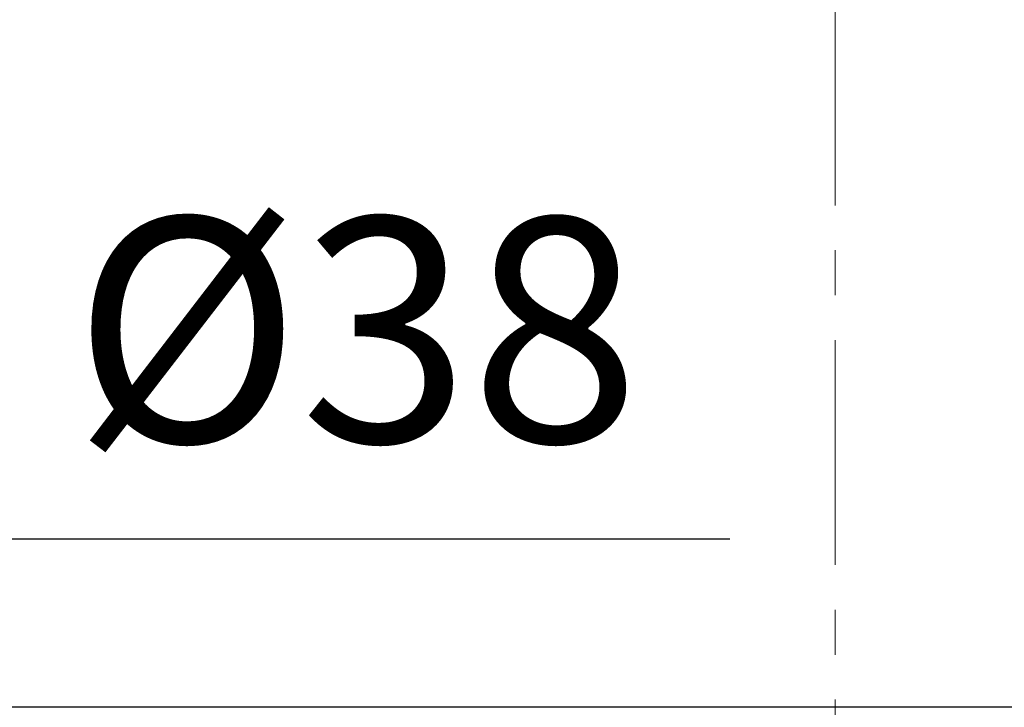
# Model space of a CAD drawing. Units: millimetres. Extents: x 72 to 9921, y -938 to 626.
# Drawn here: x 8962 to 9017, y -596 to -557 of the extents above; entities that cross this region are included whole.
import ezdxf

# ---------------------------------------------------------------- set-up
doc = ezdxf.new("R2010")
doc.units = ezdxf.units.MM
doc.header["$MEASUREMENT"] = 0
doc.linetypes.add('CENTER', pattern=[2, 1.25, -0.25, 0.25, -0.25])
doc.layers.add('Centerline', color=4, linetype='CENTER', lineweight=15)
doc.layers.add('Dimensions', color=7, linetype='Continuous')
doc.layers.add('Wall_Floor', color=7, linetype='Continuous')
doc.styles.get("Standard").update_dxf_attribs({"font": 'helr45w_0.ttf'})
doc.dimstyles.get("Standard").update_dxf_attribs({"dimscale": 5, "dimtxt": 2.5, "dimasz": 0.8, "dimexe": 1, "dimexo": 1, "dimgap": 1, "dimtad": 2, "dimtih": 1, "dimtoh": 1, "dimdec": 0, "dimzin": 0, "dimdsep": 46, "dimtxsty": 'Standard', "dimblk": 'DOT', "dimcen": 2, "dimclrd": 1, "dimclre": 1, "dimclrt": 1, "dimadec": 0, "dimazin": 0, "dimtfac": 1, "dimtdec": 0, "dimtofl": 0, "dimtmove": 0, "dimatfit": 3, "dimfxl": 1, "dimtolj": 1, "dimtzin": 0, "dimarcsym": 0})

# ---------------------------------------------------------------- blocks, each defined once
blk = doc.blocks.new('_Dot')
at = {"color": 0, "linetype": 'ByBlock', "lineweight": -2}
blk.add_line((-0.5, 0), (-1, 0), dxfattribs=at)
at = {"color": 0, "linetype": 'ByBlock', "const_width": 0.5}
blk.add_lwpolyline([(-0.25, 0, 1), (0.25, 0, 1)], format="xyb", close=True, dxfattribs=at)
blk = doc.blocks.new('*D9')
at = {"layer": 'Dimensions', "color": 1, "lineweight": -2, "transparency": 16777216}
for p, q in [((8918.084, -573.388), (8918.084, -591.35)), ((8956.084, -573.388), (8956.084, -591.35)), ((8922.084, -586.35), (8952.084, -586.35)), ((8956.084, -586.35), (9001.64, -586.35))]:
    blk.add_line(p, q, dxfattribs=at)
at = {"layer": 'Dimensions', "color": 1, "lineweight": -2, "transparency": 16777216, "xscale": 4, "yscale": 4, "zscale": 4, "rotation": 180}
blk.add_blockref('_Dot', (8918.084, -586.35), dxfattribs=at)
at = {"layer": 'Dimensions', "color": 1, "lineweight": -2, "transparency": 16777216, "xscale": 4, "yscale": 4, "zscale": 4}
blk.add_blockref('_Dot', (8956.084, -586.35), dxfattribs=at)
at = {"layer": 'Dimensions', "color": 1, "transparency": 16777216, "insert": (8980.862, -574.725), "char_height": 12.5, "attachment_point": 5}
blk.add_mtext('\\A1;%%C38', dxfattribs=at)

msp = doc.modelspace()

# ---------------------------------------------------------------- linework, layer by layer
at = {"layer": 'Centerline', "ltscale": 10}
msp.add_line((9007.499, -807.797), (9007.499, -359.99), dxfattribs=at)
at = {"layer": 'Wall_Floor', "color": 100}
msp.add_line((9632.037, -595.725), (8803.339, -595.725), dxfattribs=at)

# ---------------------------------------------------------------- dimensions: what is measured, and where the dimension line sits
at = {"layer": 'Dimensions'}
dim = msp.add_linear_dim(base=(8956.084, -586.35), p1=(8918.084, -568.388), p2=(8956.084, -568.388), text='%%C38', dimstyle='Standard', override={"dimtad": 3}, dxfattribs=at)
dim.commit()
dim.dimension.update_dxf_attribs({"geometry": '*D9', "text_midpoint": (8980.862, -586.35), "dimtype": 160})

doc.saveas('drawing.dxf')
